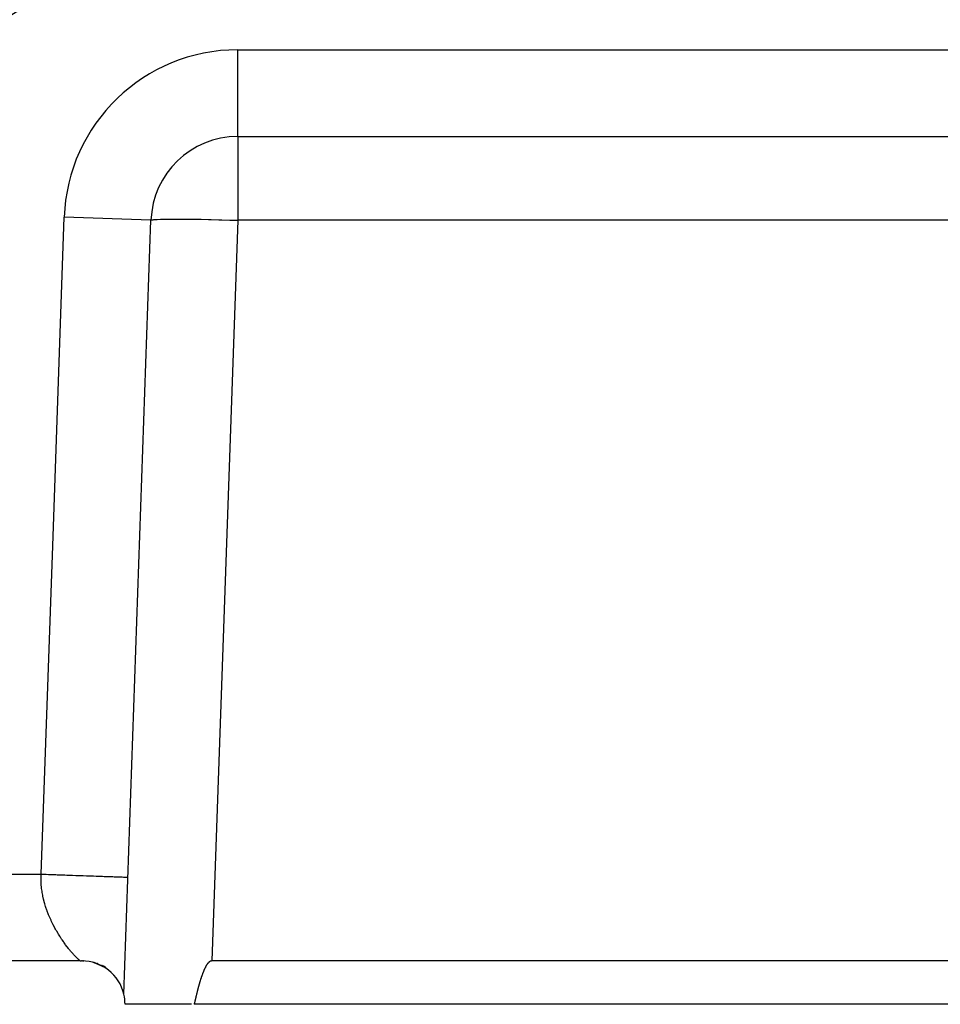
# Model space of a CAD drawing. Extents: x 24 to 1351, y -777 to 283.
# Drawn here: x 1280 to 1312, y -379 to -345 of the extents above; entities that cross this region are included whole.
import ezdxf

# ---------------------------------------------------------------- set-up
doc = ezdxf.new("R2010")
doc.units = 0
doc.linetypes.add('DASHED', pattern=[11.05, 8.7, -2.35])
doc.layers.get('0').update_dxf_attribs({"linetype": 'CONTINUOUS'})
doc.layers.add('NEVIDI', color=4, linetype='DASHED')

msp = doc.modelspace()

# ---------------------------------------------------------------- linework, layer by layer
at = {"color": 2}
for p, q in [((1287.391092, -349.40415), (1335.01077, -349.40415)), ((1287.391092, -349.40415), (1335.01077, -349.40415)), ((1283.458465, -379.05871), (1284.392919, -352.299451)), ((1281.945823, -377.90415), (1170.051743, -377.90415)), ((1281.945823, -377.90415), (1170.051743, -377.90415)), ((1281.9445, -377.903495), (1281.988868, -377.904146)), ((1281.945823, -377.90415), (1281.9445, -377.903495)), ((1281.998786, -377.90415), (1281.988868, -377.904146)), ((1282.059661, -377.90415), (1282.024438, -377.90415)), ((1282.026104, -377.90415), (1282.06817, -377.90415)), ((1282.05494, -377.904167), (1282.046635, -377.90415)), ((1282.443377, -377.971252), (1282.4093, -377.960847)), ((1282.43318, -377.968477), (1282.409309, -377.960849)), ((1282.431885, -377.96721), (1282.411687, -377.961328)), ((1282.430729, -377.966804), (1282.415424, -377.96208)), ((1282.436188, -377.968783), (1282.415427, -377.962081)), ((1282.435815, -377.968737), (1282.417035, -377.962404)), ((1282.462133, -377.978266), (1282.417046, -377.963213)), ((1282.434128, -377.968528), (1282.41754, -377.962506)), ((1282.436451, -377.968816), (1282.419807, -377.962962)), ((1282.437928, -377.968999), (1282.423451, -377.963696)), ((1282.456156, -377.97191), (1282.427256, -377.964298)), ((1282.440113, -377.96927), (1282.427765, -377.964564)), ((1282.445904, -377.969989), (1282.427856, -377.964925)), ((1282.442902, -377.969616), (1282.432606, -377.965539)), ((1282.525032, -378.00234), (1282.434235, -377.968036)), ((1282.51472, -377.997784), (1282.437286, -377.969674)), ((1282.440897, -377.969368), (1282.437832, -377.968465)), ((1282.446209, -377.970027), (1282.43787, -377.966598)), ((1282.447671, -377.971807), (1282.445341, -377.971129)), ((1282.447671, -377.972032), (1282.449334, -377.972545)), ((1282.458412, -377.976539), (1282.447671, -377.973107)), ((1282.462133, -377.977848), (1282.447981, -377.972871)), ((1282.462133, -377.977611), (1282.448074, -377.972871)), ((1282.49543, -377.990063), (1282.448495, -377.97287)), ((1282.51338, -377.997192), (1282.449555, -377.972868)), ((1282.462365, -377.977324), (1282.451108, -377.972866)), ((1282.462961, -377.976913), (1282.453108, -377.972863)), ((1282.463627, -377.976454), (1282.462133, -377.976019)), ((1282.463124, -377.976801), (1282.462133, -377.976495)), ((1282.475622, -377.981096), (1282.462133, -377.976978)), ((1282.52071, -378.00043), (1282.46593, -377.978736)), ((1282.472459, -377.974383), (1282.471106, -377.97404)), ((1282.473067, -377.974644), (1282.471503, -377.974254)), ((1282.528039, -378.003668), (1282.473321, -377.981173)), ((1282.474872, -377.980179), (1282.473862, -377.979733)), ((1282.476734, -377.981001), (1282.474219, -377.980225)), ((1282.580018, -378.025944), (1282.474856, -377.981105)), ((1282.476563, -377.982477), (1282.475401, -377.982085)), ((1282.498719, -377.990714), (1282.475401, -377.982514)), ((1282.485649, -377.986118), (1282.475401, -377.982696)), ((1282.482405, -377.978663), (1282.479033, -377.977764)), ((1282.483368, -377.979078), (1282.479809, -377.97814)), ((1282.537188, -378.00771), (1282.485113, -377.987258)), ((1282.492853, -377.98316), (1282.48647, -377.981369)), ((1282.487896, -377.982061), (1282.50699, -377.988341)), ((1282.715777, -378.086612), (1282.48974, -377.986748)), ((1282.55369, -378.015001), (1282.492633, -377.990099)), ((1282.742019, -378.101203), (1282.498573, -377.989847)), ((1282.511106, -377.994125), (1282.502722, -377.991297)), ((1282.585324, -378.028977), (1282.51496, -377.999205)), ((1282.528722, -378.002258), (1282.52088, -377.999386)), ((1282.534884, -378.005104), (1282.528574, -378.002813)), ((1282.647496, -378.057101), (1282.529765, -378.005469)), ((1282.538396, -378.006725), (1282.531202, -378.003984)), ((1282.546299, -378.010374), (1282.54136, -378.008508)), ((1282.549186, -378.011708), (1282.543378, -378.009407)), ((1282.745571, -378.103255), (1282.544485, -378.011925)), ((1282.552091, -377.992433), (1282.545792, -377.990288)), ((1282.704619, -378.063113), (1282.694895, -378.05795)), ((1282.707305, -378.064066), (1282.695968, -378.058336)), ((1282.810501, -378.103782), (1282.730022, -378.069013)), ((1282.736081, -378.074498), (1282.731752, -378.072524)), ((1282.752155, -378.105839), (1282.747559, -378.103737)), ((1282.75296, -378.10661), (1282.747841, -378.104286)), ((1282.823178, -378.133437), (1282.76975, -378.099056)), ((1282.823615, -378.134461), (1282.822572, -378.133794)), ((1282.839761, -378.145784), (1282.826822, -378.137137)), ((1282.838164, -378.145028), (1282.826931, -378.137188)), ((1282.845778, -378.148631), (1282.83257, -378.140186)), ((1282.843999, -378.147789), (1282.833087, -378.14045)), ((1282.842662, -378.147156), (1282.833189, -378.140502)), ((1283.499322, -377.90415), (1283.50093, -377.90415)), ((1283.50093, -377.90415), (1283.499322, -377.90415)), ((1286.243269, -378.188247), (1286.237564, -378.200798)), ((1286.249077, -378.175749), (1286.243269, -378.188247)), ((1286.254995, -378.163309), (1286.249077, -378.175749)), ((1286.261027, -378.15093), (1286.254995, -378.163309)), ((1286.267181, -378.138617), (1286.261027, -378.15093)), ((1286.273461, -378.126373), (1286.267181, -378.138617)), ((1286.279875, -378.114203), (1286.273461, -378.126373)), ((1286.286427, -378.102111), (1286.279875, -378.114203)), ((1286.293124, -378.090101), (1286.286427, -378.102111)), ((1286.299972, -378.078176), (1286.293124, -378.090101)), ((1286.30698, -378.066346), (1286.299972, -378.078176)), ((1286.314164, -378.054625), (1286.30698, -378.066346)), ((1286.321539, -378.043029), (1286.314164, -378.054625)), ((1286.329122, -378.031573), (1286.321539, -378.043029)), ((1286.336928, -378.020274), (1286.329122, -378.031573)), ((1286.344974, -378.009146), (1286.336928, -378.020274)), ((1286.353278, -377.998213), (1286.344974, -378.009146)), ((1286.361868, -377.987512), (1286.353278, -377.998213)), ((1286.370774, -377.977085), (1286.361868, -377.987512)), ((1286.380024, -377.966974), (1286.370774, -377.977085)), ((1286.389647, -377.957218), (1286.380024, -377.966974)), ((1286.399674, -377.947876), (1286.389647, -377.957218)), ((1286.410145, -377.939061), (1286.399674, -377.947876)), ((1286.421103, -377.930893), (1286.410145, -377.939061)), ((1286.432588, -377.923494), (1286.421103, -377.930893)), ((1286.444611, -377.91701), (1286.432588, -377.923494)), ((1286.457119, -377.911634), (1286.444611, -377.91701)), ((1286.470052, -377.907566), (1286.457119, -377.911634)), ((1286.483351, -377.905005), (1286.470052, -377.907566)), ((1286.496956, -377.90415), (1286.483351, -377.905005)), ((1335.812032, -377.90415), (1286.496956, -377.90415)), ((1286.115767, -378.523287), (1286.111508, -378.536403)), ((1286.120066, -378.510184), (1286.115767, -378.523287)), ((1286.124406, -378.497096), (1286.120066, -378.510184)), ((1286.128788, -378.484021), (1286.124406, -378.497096)), ((1286.133212, -378.470961), (1286.128788, -378.484021)), ((1286.137679, -378.457916), (1286.133212, -378.470961)), ((1286.14219, -378.444885), (1286.137679, -378.457916)), ((1286.146746, -378.43187), (1286.14219, -378.444885)), ((1286.151347, -378.418871), (1286.146746, -378.43187)), ((1286.155994, -378.405887), (1286.151347, -378.418871)), ((1286.160688, -378.392919), (1286.155994, -378.405887)), ((1286.165429, -378.379968), (1286.160688, -378.392919)), ((1286.170219, -378.367033), (1286.165429, -378.379968)), ((1286.175058, -378.354116), (1286.170219, -378.367033)), ((1286.179946, -378.341216), (1286.175058, -378.354116)), ((1286.184885, -378.328333), (1286.179946, -378.341216)), ((1286.189876, -378.315469), (1286.184885, -378.328333)), ((1286.194918, -378.302622), (1286.189876, -378.315469)), ((1286.200012, -378.289794), (1286.194918, -378.302622)), ((1286.205163, -378.276987), (1286.200012, -378.289794)), ((1286.210375, -378.264204), (1286.205163, -378.276987)), ((1286.211162, -378.262289), (1286.210375, -378.264204)), ((1286.215654, -378.251449), (1286.211162, -378.262289)), ((1286.221007, -378.238727), (1286.215654, -378.251449)), ((1286.226438, -378.226042), (1286.221007, -378.238727)), ((1286.231955, -378.213397), (1286.226438, -378.226042)), ((1286.237564, -378.200798), (1286.231955, -378.213397)), ((1286.015989, -378.867848), (1286.012521, -378.881214)), ((1286.019478, -378.854488), (1286.015989, -378.867848)), ((1286.022989, -378.841134), (1286.019478, -378.854488)), ((1286.026523, -378.827787), (1286.022989, -378.841134)), ((1286.030081, -378.814447), (1286.026523, -378.827787)), ((1286.033662, -378.801114), (1286.030081, -378.814447)), ((1286.037269, -378.787789), (1286.033662, -378.801114)), ((1286.040902, -378.774471), (1286.037269, -378.787789)), ((1286.044561, -378.761161), (1286.040902, -378.774471)), ((1286.048247, -378.747859), (1286.044561, -378.761161)), ((1286.051961, -378.734567), (1286.048247, -378.747859)), ((1286.055703, -378.721283), (1286.051961, -378.734567)), ((1286.059475, -378.708008), (1286.055703, -378.721283)), ((1286.063277, -378.694743), (1286.059475, -378.708008)), ((1286.06711, -378.681487), (1286.063277, -378.694743)), ((1286.070974, -378.668242), (1286.06711, -378.681487)), ((1286.07487, -378.655006), (1286.070974, -378.668242)), ((1286.0788, -378.641782), (1286.07487, -378.655006)), ((1286.082763, -378.628568), (1286.0788, -378.641782)), ((1286.08676, -378.615366), (1286.082763, -378.628568)), ((1286.090793, -378.602175), (1286.08676, -378.615366)), ((1286.094861, -378.588996), (1286.090793, -378.602175)), ((1286.098966, -378.575829), (1286.094861, -378.588996)), ((1286.103109, -378.562674), (1286.098966, -378.575829)), ((1286.107289, -378.549532), (1286.103109, -378.562674)), ((1286.111508, -378.536403), (1286.107289, -378.549532)), ((1285.933839, -379.203064), (1285.930672, -379.216488)), ((1285.937009, -379.189639), (1285.933839, -379.203064)), ((1285.940184, -379.176213), (1285.937009, -379.189639)), ((1285.943363, -379.162786), (1285.940184, -379.176213)), ((1285.946548, -379.14936), (1285.943363, -379.162786)), ((1285.949739, -379.135933), (1285.946548, -379.14936)), ((1285.952937, -379.122507), (1285.949739, -379.135933)), ((1285.956143, -379.109081), (1285.952937, -379.122507)), ((1285.959357, -379.095656), (1285.956143, -379.109081)), ((1285.962581, -379.082233), (1285.959357, -379.095656)), ((1285.965814, -379.068811), (1285.962581, -379.082233)), ((1285.969058, -379.05539), (1285.965814, -379.068811)), ((1285.972313, -379.041972), (1285.969058, -379.05539)), ((1285.975581, -379.028556), (1285.972313, -379.041972)), ((1285.978861, -379.015143), (1285.975581, -379.028556)), ((1285.982154, -379.001732), (1285.978861, -379.015143)), ((1285.985462, -378.988325), (1285.982154, -379.001732)), ((1285.988785, -378.974921), (1285.985462, -378.988325)), ((1285.992123, -378.961521), (1285.988785, -378.974921)), ((1285.995478, -378.948124), (1285.992123, -378.961521)), ((1285.998849, -378.934733), (1285.995478, -378.948124)), ((1286.002239, -378.921345), (1285.998849, -378.934733)), ((1286.005647, -378.907963), (1286.002239, -378.921345)), ((1286.009074, -378.894586), (1286.005647, -378.907963)), ((1286.012521, -378.881214), (1286.009074, -378.894586)), ((1285.79742, -379.404154), (1283.498783, -379.40415)), ((1285.889499, -379.390771), (1285.886307, -379.40415)), ((1336.41718, -379.40415), (1285.886307, -379.40415)), ((1285.892685, -379.377387), (1285.889499, -379.390771)), ((1285.895866, -379.363998), (1285.892685, -379.377387)), ((1285.899041, -379.350605), (1285.895866, -379.363998)), ((1285.902212, -379.337207), (1285.899041, -379.350605)), ((1285.905379, -379.323806), (1285.902212, -379.337207)), ((1285.908544, -379.310401), (1285.905379, -379.323806)), ((1285.911706, -379.296993), (1285.908544, -379.310401)), ((1285.914866, -379.283581), (1285.911706, -379.296993)), ((1285.918026, -379.270167), (1285.914866, -379.283581)), ((1285.921186, -379.25675), (1285.918026, -379.270167)), ((1285.924347, -379.243331), (1285.921186, -379.25675)), ((1285.927509, -379.22991), (1285.924347, -379.243331)), ((1285.930672, -379.216488), (1285.927509, -379.22991))]:
    msp.add_line(p, q, dxfattribs=at)
for centre, radius, start, end in [((1225.998783, -257.20415), 100, 180, 360), ((1287.391092, -352.40415), 3, 90, 178), ((1281.998783, -379.40415), 1.5, 13.306575, 89.999905), ((1281.998783, -379.40415), 1.5, 0, 13.314343)]:
    msp.add_arc(centre, radius, start, end, dxfattribs=at)
at = {"layer": 'NEVIDI', "color": 7, "linetype": 'CONTINUOUS'}
for p, q in [((1287.391092, -346.40415), (1339.253374, -346.40415)), ((1287.391092, -349.40415), (1287.391092, -346.40415)), ((1287.391092, -349.40415), (1287.391092, -352.299451)), ((1280.998232, -363.549451), (1281.394747, -352.194753)), ((1284.392919, -352.299451), (1281.394747, -352.194753)), ((1284.392919, -352.299451), (1284.405717, -352.290329)), ((1284.405717, -352.290329), (1284.417205, -352.287094)), ((1284.417205, -352.287094), (1284.464216, -352.27935)), ((1284.464216, -352.27935), (1284.488746, -352.276652)), ((1284.488746, -352.276652), (1284.56921, -352.270364)), ((1284.56921, -352.270364), (1284.6064, -352.268237)), ((1284.6064, -352.268237), (1284.719058, -352.263481)), ((1284.719058, -352.263481), (1284.768187, -352.261961)), ((1284.768187, -352.261961), (1284.911232, -352.258816)), ((1284.911232, -352.258816), (1284.971693, -352.257929)), ((1284.971693, -352.257929), (1285.142907, -352.256466)), ((1285.142907, -352.256466), (1285.21351, -352.256231)), ((1285.21351, -352.256231), (1285.41021, -352.256466)), ((1285.41021, -352.256466), (1285.489847, -352.256881)), ((1285.489847, -352.256881), (1285.709037, -352.258816)), ((1285.709037, -352.258816), (1285.796351, -352.259875)), ((1285.796351, -352.259875), (1286.034547, -352.263482)), ((1286.034547, -352.263482), (1286.128319, -352.265163)), ((1286.128319, -352.265163), (1286.381574, -352.270363)), ((1286.381574, -352.270363), (1286.480277, -352.272634)), ((1286.480277, -352.272634), (1286.7447, -352.27935)), ((1287.391092, -352.299451), (1286.496956, -377.90415)), ((1286.7447, -352.27935), (1286.846787, -352.282181)), ((1286.846787, -352.282181), (1287.117997, -352.290329)), ((1287.117997, -352.290329), (1287.222196, -352.2937)), ((1287.222196, -352.2937), (1287.391092, -352.299451)), ((1335.01077, -352.299451), (1287.391092, -352.299451)), ((1280.601717, -374.90415), (1280.998232, -363.549451)), ((1171.39585, -374.90415), (1280.601717, -374.90415)), ((1280.595958, -375.073218), (1280.597381, -374.989395)), ((1280.596007, -375.090549), (1280.595958, -375.073218)), ((1280.596465, -375.126073), (1280.596007, -375.090549)), ((1280.600346, -375.226907), (1280.596465, -375.126073)), ((1280.597381, -374.989395), (1280.598821, -374.954023)), ((1280.598821, -374.954023), (1280.601717, -374.90415)), ((1280.601717, -374.90415), (1280.668368, -374.906477)), ((1280.668368, -374.906477), (1280.737592, -374.908895)), ((1280.737592, -374.908895), (1280.770681, -374.91005)), ((1280.770681, -374.91005), (1280.853032, -374.912926)), ((1280.853032, -374.912926), (1280.923292, -374.91538)), ((1280.923292, -374.91538), (1281.040278, -374.919465)), ((1281.040278, -374.919465), (1281.111293, -374.921945)), ((1281.111293, -374.921945), (1281.146106, -374.92316)), ((1281.146106, -374.92316), (1281.229249, -374.926064)), ((1281.229249, -374.926064), (1281.300711, -374.928559)), ((1281.300711, -374.928559), (1281.41923, -374.932698)), ((1281.41923, -374.932698), (1281.490862, -374.9352)), ((1281.490862, -374.9352), (1281.512872, -374.935968)), ((1281.512872, -374.935968), (1281.609251, -374.939334)), ((1281.609251, -374.939334), (1281.680718, -374.941829)), ((1281.680718, -374.941829), (1281.798247, -374.945934)), ((1281.798247, -374.945934), (1281.865149, -374.94827)), ((1281.865149, -374.94827), (1281.868646, -374.948392)), ((1281.868646, -374.948392), (1281.983603, -374.952406)), ((1281.983603, -374.952406), (1282.052347, -374.954807)), ((1282.052347, -374.954807), (1282.164256, -374.958715)), ((1282.164256, -374.958715), (1282.197327, -374.95987)), ((1282.197327, -374.95987), (1282.230894, -374.961042)), ((1282.230894, -374.961042), (1282.338971, -374.964816)), ((1282.338971, -374.964816), (1282.403149, -374.967057)), ((1282.403149, -374.967057), (1282.504125, -374.970583)), ((1282.504125, -374.970583), (1282.50649, -374.970666)), ((1282.50649, -374.970666), (1282.567263, -374.972788)), ((1282.567263, -374.972788), (1282.664668, -374.97619)), ((1282.664668, -374.97619), (1282.721744, -374.978183)), ((1282.721744, -374.978183), (1282.78065, -374.98024)), ((1282.78065, -374.98024), (1282.812719, -374.98136)), ((1282.812719, -374.98136), (1282.865694, -374.98321)), ((1282.865694, -374.98321), (1282.94968, -374.986143)), ((1282.94968, -374.986143), (1282.998376, -374.987843)), ((1282.998376, -374.987843), (1283.022549, -374.988687)), ((1283.022549, -374.988687), (1283.074778, -374.990511)), ((1283.074778, -374.990511), (1283.118647, -374.992043)), ((1283.118647, -374.992043), (1283.186848, -374.994425)), ((1283.186848, -374.994425), (1283.225553, -374.995776)), ((1283.225553, -374.995776), (1283.225927, -374.995789)), ((1283.225927, -374.995789), (1283.285437, -374.997867)), ((1283.285437, -374.997867), (1283.319063, -374.999042)), ((1283.319063, -374.999042), (1283.370439, -375.000836)), ((1283.370439, -375.000836), (1283.387566, -375.001434)), ((1283.387566, -375.001434), (1283.399, -375.001833)), ((1283.399, -375.001833), (1283.441754, -375.003326)), ((1283.441754, -375.003326), (1283.465019, -375.004139)), ((1283.465019, -375.004139), (1283.499117, -375.005329)), ((1283.499117, -375.005329), (1283.504894, -375.005531)), ((1283.504894, -375.005531), (1283.517269, -375.005963)), ((1283.517269, -375.005963), (1283.543081, -375.006865)), ((1283.543081, -375.006865), (1283.556276, -375.007325)), ((1283.556276, -375.007325), (1283.574116, -375.007948)), ((1283.574116, -375.007948), (1283.576037, -375.008015)), ((1283.576037, -375.008015), (1283.582594, -375.008244)), ((1283.582594, -375.008244), (1283.592831, -375.008602)), ((1283.592831, -375.008602), (1283.596809, -375.008741)), ((1283.596809, -375.008741), (1283.599811, -375.008846)), ((1280.602612, -375.262564), (1280.600346, -375.226907)), ((1280.611421, -375.362912), (1280.602612, -375.262564)), ((1280.615377, -375.398393), (1280.611421, -375.362912)), ((1280.621743, -375.448845), (1280.615377, -375.398393)), ((1280.628785, -375.498098), (1280.621743, -375.448845)), ((1280.634323, -375.53337), (1280.628785, -375.498098)), ((1280.652047, -375.632449), (1280.634323, -375.53337)), ((1280.659007, -375.667184), (1280.652047, -375.632449)), ((1280.680748, -375.765303), (1280.659007, -375.667184)), ((1280.689055, -375.799534), (1280.680748, -375.765303)), ((1280.693136, -375.815807), (1280.689055, -375.799534)), ((1280.714602, -375.896436), (1280.693136, -375.815807)), ((1280.724178, -375.930095), (1280.714602, -375.896436)), ((1280.753278, -376.025529), (1280.724178, -375.930095)), ((1280.76401, -376.058541), (1280.753278, -376.025529)), ((1280.79637, -376.152421), (1280.76401, -376.058541)), ((1280.802135, -376.168371), (1280.79637, -376.152421)), ((1280.808123, -376.18472), (1280.802135, -376.168371)), ((1280.843295, -376.276666), (1280.808123, -376.18472)), ((1280.85601, -376.308368), (1280.843295, -376.276666)), ((1280.893624, -376.398062), (1280.85601, -376.308368)), ((1280.907212, -376.42906), (1280.893624, -376.398062)), ((1280.939867, -376.500782), (1280.907212, -376.42906)), ((1280.947173, -376.516366), (1280.939867, -376.500782)), ((1280.961557, -376.546613), (1280.947173, -376.516366)), ((1281.003214, -376.631231), (1280.961557, -376.546613)), ((1281.01823, -376.660753), (1281.003214, -376.631231)), ((1281.061253, -376.742754), (1281.01823, -376.660753)), ((1281.076628, -376.77119), (1281.061253, -376.742754)), ((1281.096686, -376.807651), (1281.076628, -376.77119)), ((1281.120746, -376.850466), (1281.096686, -376.807651)), ((1281.136339, -376.877685), (1281.120746, -376.850466)), ((1281.18141, -376.954001), (1281.136339, -376.877685)), ((1281.197238, -376.979983), (1281.18141, -376.954001)), ((1281.242933, -377.053026), (1281.197238, -376.979983)), ((1281.258896, -377.077949), (1281.242933, -377.053026)), ((1281.263072, -377.08442), (1281.258896, -377.077949)), ((1281.30468, -377.147758), (1281.263072, -377.08442)), ((1281.320421, -377.171177), (1281.30468, -377.147758)), ((1281.366211, -377.237592), (1281.320421, -377.171177)), ((1281.3818, -377.259616), (1281.366211, -377.237592)), ((1281.427308, -377.322231), (1281.3818, -377.259616)), ((1281.430434, -377.326444), (1281.427308, -377.322231)), ((1281.442857, -377.343072), (1281.430434, -377.326444)), ((1281.487418, -377.401543), (1281.442857, -377.343072)), ((1281.502671, -377.421276), (1281.487418, -377.401543)), ((1281.5457, -377.47584), (1281.502671, -377.421276)), ((1281.560372, -377.49407), (1281.5457, -377.47584)), ((1281.589718, -377.529951), (1281.560372, -377.49407)), ((1281.601808, -377.544509), (1281.589718, -377.529951)), ((1281.61588, -377.561288), (1281.601808, -377.544509)), ((1281.655495, -377.607577), (1281.61588, -377.561288)), ((1281.66884, -377.622859), (1281.655495, -377.607577)), ((1281.706083, -377.664734), (1281.66884, -377.622859)), ((1281.718602, -377.678564), (1281.706083, -377.664734)), ((1281.730557, -377.691658), (1281.718602, -377.678564)), ((1281.753126, -377.716059), (1281.730557, -377.691658)), ((1281.764616, -377.728317), (1281.753126, -377.716059)), ((1281.796176, -377.76139), (1281.764616, -377.728317)), ((1281.806529, -377.772043), (1281.796176, -377.76139)), ((1281.834723, -377.800536), (1281.806529, -377.772043)), ((1281.843362, -377.809112), (1281.834723, -377.800536)), ((1281.843893, -377.809636), (1281.843362, -377.809112)), ((1281.868373, -377.833521), (1281.843893, -377.809636)), ((1281.876195, -377.841033), (1281.868373, -377.833521)), ((1281.896515, -377.860306), (1281.876195, -377.841033)), ((1281.902724, -377.866148), (1281.896515, -377.860306)), ((1281.917919, -377.880302), (1281.902724, -377.866148)), ((1281.922993, -377.884962), (1281.918437, -377.88078)), ((1281.934023, -377.894883), (1281.922993, -377.884962)), ((1281.936925, -377.89741), (1281.934023, -377.894883)), ((1281.94318, -377.902552), (1281.936925, -377.89741)), ((1281.9445, -377.903495), (1281.94318, -377.902552)), ((1283.414569, -378.693991), (1283.413043, -378.691998)), ((1283.470441, -378.767266), (1283.468852, -378.765189)), ((1285.915333, -379.296706), (1285.911786, -379.296651))]:
    msp.add_line(p, q, dxfattribs=at)
for centre, radius, start, end in [((1225.998783, -257.20415), 103, 180, 360), ((1287.391092, -352.40415), 6, 90, 178)]:
    msp.add_arc(centre, radius, start, end, dxfattribs=at)

doc.saveas('drawing.dxf')
